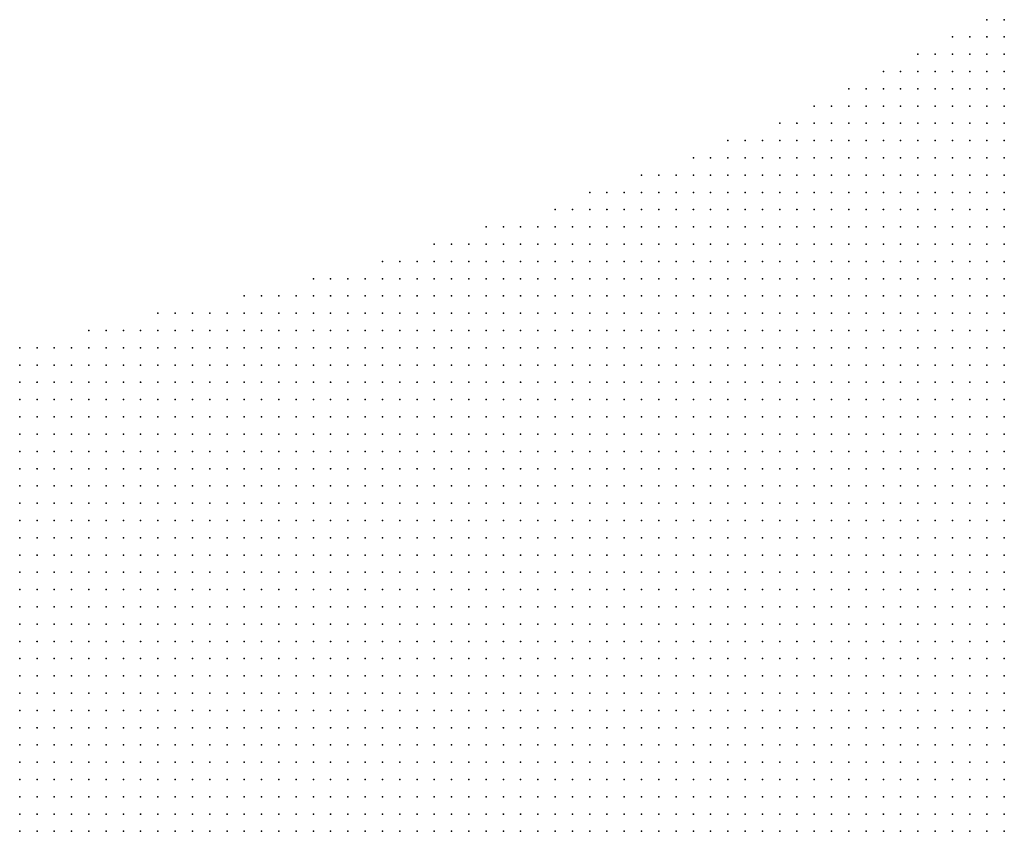
# Model space of a CAD drawing. Units: inches. Extents: x -1.39 to 1.39, y -1.01 to 1.01.
# Drawn here: x -0.46 to -0.35, y 0.34 to 0.43 of the extents above; entities that cross this region are included whole.
import ezdxf

# ---------------------------------------------------------------- set-up
doc = ezdxf.new("R2010")
doc.units = ezdxf.units.IN
doc.header["$MEASUREMENT"] = 0
doc.header["$PDMODE"] = 32
doc.header["$PDSIZE"] = 1e-05
doc.layers.add('layer5', color=5, linetype='Continuous')
doc.layers.add('layer6', color=6, linetype='Continuous')

msp = doc.modelspace()

# ---------------------------------------------------------------- linework, layer by layer
at = {"layer": 'layer5', "color": 5}
for p in [(-0.3481, 0.4321), (-0.3461, 0.4321), (-0.3521, 0.4301), (-0.3501, 0.4301), (-0.3481, 0.4301), (-0.3461, 0.4301), (-0.3561, 0.4281), (-0.3541, 0.4281), (-0.3521, 0.4281), (-0.3501, 0.4281), (-0.3481, 0.4281), (-0.3461, 0.4281), (-0.3601, 0.4261), (-0.3581, 0.4261), (-0.3561, 0.4261), (-0.3541, 0.4261), (-0.3521, 0.4261), (-0.3501, 0.4261), (-0.3481, 0.4261), (-0.3461, 0.4261), (-0.3641, 0.4241), (-0.3621, 0.4241), (-0.3601, 0.4241), (-0.3581, 0.4241), (-0.3561, 0.4241), (-0.3541, 0.4241), (-0.3521, 0.4241), (-0.3501, 0.4241), (-0.3481, 0.4241), (-0.3461, 0.4241), (-0.3681, 0.4221), (-0.3661, 0.4221), (-0.3641, 0.4221), (-0.3621, 0.4221), (-0.3601, 0.4221), (-0.3581, 0.4221), (-0.3561, 0.4221), (-0.3541, 0.4221), (-0.3521, 0.4221), (-0.3501, 0.4221), (-0.3481, 0.4221), (-0.3461, 0.4221), (-0.3721, 0.4201), (-0.3701, 0.4201), (-0.3681, 0.4201), (-0.3661, 0.4201), (-0.3641, 0.4201), (-0.3621, 0.4201), (-0.3601, 0.4201), (-0.3581, 0.4201), (-0.3561, 0.4201), (-0.3541, 0.4201), (-0.3521, 0.4201), (-0.3501, 0.4201), (-0.3481, 0.4201), (-0.3461, 0.4201), (-0.3781, 0.4181), (-0.3761, 0.4181), (-0.3741, 0.4181), (-0.3721, 0.4181), (-0.3701, 0.4181), (-0.3681, 0.4181), (-0.3661, 0.4181), (-0.3641, 0.4181), (-0.3621, 0.4181), (-0.3601, 0.4181), (-0.3581, 0.4181), (-0.3561, 0.4181), (-0.3541, 0.4181), (-0.3521, 0.4181), (-0.3501, 0.4181), (-0.3481, 0.4181), (-0.3461, 0.4181), (-0.3821, 0.4161), (-0.3801, 0.4161), (-0.3781, 0.4161), (-0.3761, 0.4161), (-0.3741, 0.4161), (-0.3721, 0.4161), (-0.3701, 0.4161), (-0.3681, 0.4161), (-0.3661, 0.4161), (-0.3641, 0.4161), (-0.3621, 0.4161), (-0.3601, 0.4161), (-0.3581, 0.4161), (-0.3561, 0.4161), (-0.3541, 0.4161), (-0.3521, 0.4161), (-0.3501, 0.4161), (-0.3481, 0.4161), (-0.3461, 0.4161), (-0.3881, 0.4141), (-0.3861, 0.4141), (-0.3841, 0.4141), (-0.3821, 0.4141), (-0.3801, 0.4141), (-0.3781, 0.4141), (-0.3761, 0.4141), (-0.3741, 0.4141), (-0.3721, 0.4141), (-0.3701, 0.4141), (-0.3681, 0.4141), (-0.3661, 0.4141), (-0.3641, 0.4141), (-0.3621, 0.4141), (-0.3601, 0.4141), (-0.3581, 0.4141), (-0.3561, 0.4141), (-0.3541, 0.4141), (-0.3521, 0.4141), (-0.3501, 0.4141), (-0.3481, 0.4141), (-0.3461, 0.4141), (-0.3941, 0.4121), (-0.3921, 0.4121), (-0.3901, 0.4121), (-0.3881, 0.4121), (-0.3861, 0.4121), (-0.3841, 0.4121), (-0.3821, 0.4121), (-0.3801, 0.4121), (-0.3781, 0.4121), (-0.3761, 0.4121), (-0.3741, 0.4121), (-0.3721, 0.4121), (-0.3701, 0.4121), (-0.3681, 0.4121), (-0.3661, 0.4121), (-0.3641, 0.4121), (-0.3621, 0.4121), (-0.3601, 0.4121), (-0.3581, 0.4121), (-0.3561, 0.4121), (-0.3541, 0.4121), (-0.3521, 0.4121), (-0.3501, 0.4121), (-0.3481, 0.4121), (-0.3461, 0.4121), (-0.3981, 0.4101), (-0.3961, 0.4101), (-0.3941, 0.4101), (-0.3921, 0.4101), (-0.3901, 0.4101), (-0.3881, 0.4101), (-0.3861, 0.4101), (-0.3841, 0.4101), (-0.3821, 0.4101), (-0.3801, 0.4101), (-0.3781, 0.4101), (-0.3761, 0.4101), (-0.3741, 0.4101), (-0.3721, 0.4101), (-0.3701, 0.4101), (-0.3681, 0.4101), (-0.3661, 0.4101), (-0.3641, 0.4101), (-0.3621, 0.4101), (-0.3601, 0.4101), (-0.3581, 0.4101), (-0.3561, 0.4101), (-0.3541, 0.4101), (-0.3521, 0.4101), (-0.3501, 0.4101), (-0.3481, 0.4101), (-0.3461, 0.4101), (-0.4061, 0.4081), (-0.4041, 0.4081), (-0.4021, 0.4081), (-0.4001, 0.4081), (-0.3981, 0.4081), (-0.3961, 0.4081), (-0.3941, 0.4081), (-0.3921, 0.4081), (-0.3901, 0.4081), (-0.3881, 0.4081), (-0.3861, 0.4081), (-0.3841, 0.4081), (-0.3821, 0.4081), (-0.3801, 0.4081), (-0.3781, 0.4081), (-0.3761, 0.4081), (-0.3741, 0.4081), (-0.3721, 0.4081), (-0.3701, 0.4081), (-0.3681, 0.4081), (-0.3661, 0.4081), (-0.3641, 0.4081), (-0.3621, 0.4081), (-0.3601, 0.4081), (-0.3581, 0.4081), (-0.3561, 0.4081), (-0.3541, 0.4081), (-0.3521, 0.4081), (-0.3501, 0.4081), (-0.3481, 0.4081), (-0.3461, 0.4081), (-0.4121, 0.4061), (-0.4101, 0.4061), (-0.4081, 0.4061), (-0.4061, 0.4061), (-0.4041, 0.4061), (-0.4021, 0.4061), (-0.4001, 0.4061), (-0.3981, 0.4061), (-0.3961, 0.4061), (-0.3941, 0.4061), (-0.3921, 0.4061), (-0.3901, 0.4061), (-0.3881, 0.4061), (-0.3861, 0.4061), (-0.3841, 0.4061), (-0.3821, 0.4061), (-0.3801, 0.4061), (-0.3781, 0.4061), (-0.3761, 0.4061), (-0.3741, 0.4061), (-0.3721, 0.4061), (-0.3701, 0.4061), (-0.3681, 0.4061), (-0.3661, 0.4061), (-0.3641, 0.4061), (-0.3621, 0.4061), (-0.3601, 0.4061), (-0.3581, 0.4061), (-0.3561, 0.4061), (-0.3541, 0.4061), (-0.3521, 0.4061), (-0.3501, 0.4061), (-0.3481, 0.4061), (-0.3461, 0.4061), (-0.4181, 0.4041), (-0.4161, 0.4041), (-0.4141, 0.4041), (-0.4121, 0.4041), (-0.4101, 0.4041), (-0.4081, 0.4041), (-0.4061, 0.4041), (-0.4041, 0.4041), (-0.4021, 0.4041), (-0.4001, 0.4041), (-0.3981, 0.4041), (-0.3961, 0.4041), (-0.3941, 0.4041), (-0.3921, 0.4041), (-0.3901, 0.4041), (-0.3881, 0.4041), (-0.3861, 0.4041), (-0.3841, 0.4041), (-0.3821, 0.4041), (-0.3801, 0.4041), (-0.3781, 0.4041), (-0.3761, 0.4041), (-0.3741, 0.4041), (-0.3721, 0.4041), (-0.3701, 0.4041), (-0.3681, 0.4041), (-0.3661, 0.4041), (-0.3641, 0.4041), (-0.3621, 0.4041), (-0.3601, 0.4041), (-0.3581, 0.4041), (-0.3561, 0.4041), (-0.3541, 0.4041), (-0.3521, 0.4041), (-0.3501, 0.4041), (-0.3481, 0.4041), (-0.3461, 0.4041), (-0.4261, 0.4021), (-0.4241, 0.4021), (-0.4221, 0.4021), (-0.4201, 0.4021), (-0.4181, 0.4021), (-0.4161, 0.4021), (-0.4141, 0.4021), (-0.4121, 0.4021), (-0.4101, 0.4021), (-0.4081, 0.4021), (-0.4061, 0.4021), (-0.4041, 0.4021), (-0.4021, 0.4021), (-0.4001, 0.4021), (-0.3981, 0.4021), (-0.3961, 0.4021), (-0.3941, 0.4021), (-0.3921, 0.4021), (-0.3901, 0.4021), (-0.3881, 0.4021), (-0.3861, 0.4021), (-0.3841, 0.4021), (-0.3821, 0.4021), (-0.3801, 0.4021), (-0.3781, 0.4021), (-0.3761, 0.4021), (-0.3741, 0.4021), (-0.3721, 0.4021), (-0.3701, 0.4021), (-0.3681, 0.4021), (-0.3661, 0.4021), (-0.3641, 0.4021), (-0.3621, 0.4021), (-0.3601, 0.4021), (-0.3581, 0.4021), (-0.3561, 0.4021), (-0.3541, 0.4021), (-0.3521, 0.4021), (-0.3501, 0.4021), (-0.3481, 0.4021), (-0.3461, 0.4021), (-0.4341, 0.4001), (-0.4321, 0.4001), (-0.4301, 0.4001), (-0.4281, 0.4001), (-0.4261, 0.4001), (-0.4241, 0.4001), (-0.4221, 0.4001), (-0.4201, 0.4001), (-0.4181, 0.4001), (-0.4161, 0.4001), (-0.4141, 0.4001), (-0.4121, 0.4001), (-0.4101, 0.4001), (-0.4081, 0.4001), (-0.4061, 0.4001), (-0.4041, 0.4001), (-0.4021, 0.4001), (-0.4001, 0.4001), (-0.3981, 0.4001), (-0.3961, 0.4001), (-0.3941, 0.4001), (-0.3921, 0.4001), (-0.3901, 0.4001), (-0.3881, 0.4001), (-0.3861, 0.4001), (-0.3841, 0.4001), (-0.3821, 0.4001), (-0.3801, 0.4001), (-0.3781, 0.4001), (-0.3761, 0.4001), (-0.3741, 0.4001), (-0.3721, 0.4001), (-0.3701, 0.4001), (-0.3681, 0.4001), (-0.3661, 0.4001), (-0.3641, 0.4001), (-0.3621, 0.4001), (-0.3601, 0.4001), (-0.3581, 0.4001), (-0.3561, 0.4001), (-0.3541, 0.4001), (-0.3521, 0.4001), (-0.3501, 0.4001), (-0.3481, 0.4001), (-0.3461, 0.4001), (-0.4441, 0.3981), (-0.4421, 0.3981), (-0.4401, 0.3981), (-0.4381, 0.3981), (-0.4361, 0.3981), (-0.4341, 0.3981), (-0.4321, 0.3981), (-0.4301, 0.3981), (-0.4281, 0.3981), (-0.4261, 0.3981), (-0.4241, 0.3981), (-0.4221, 0.3981), (-0.4201, 0.3981), (-0.4181, 0.3981), (-0.4161, 0.3981), (-0.4141, 0.3981), (-0.4121, 0.3981), (-0.4101, 0.3981), (-0.4081, 0.3981), (-0.4061, 0.3981), (-0.4041, 0.3981), (-0.4021, 0.3981), (-0.4001, 0.3981), (-0.3981, 0.3981), (-0.3961, 0.3981), (-0.3941, 0.3981), (-0.3921, 0.3981), (-0.3901, 0.3981), (-0.3881, 0.3981), (-0.3861, 0.3981), (-0.3841, 0.3981), (-0.3821, 0.3981), (-0.3801, 0.3981), (-0.3781, 0.3981), (-0.3761, 0.3981), (-0.3741, 0.3981), (-0.3721, 0.3981), (-0.3701, 0.3981), (-0.3681, 0.3981), (-0.3661, 0.3981), (-0.3641, 0.3981), (-0.3621, 0.3981), (-0.3601, 0.3981), (-0.3581, 0.3981), (-0.3561, 0.3981), (-0.3541, 0.3981), (-0.3521, 0.3981), (-0.3501, 0.3981), (-0.3481, 0.3981), (-0.3461, 0.3981), (-0.4521, 0.3961), (-0.4501, 0.3961), (-0.4481, 0.3961), (-0.4461, 0.3961), (-0.4441, 0.3961), (-0.4421, 0.3961), (-0.4401, 0.3961), (-0.4381, 0.3961), (-0.4361, 0.3961), (-0.4341, 0.3961), (-0.4321, 0.3961), (-0.4301, 0.3961), (-0.4281, 0.3961), (-0.4261, 0.3961), (-0.4241, 0.3961), (-0.4221, 0.3961), (-0.4201, 0.3961), (-0.4181, 0.3961), (-0.4161, 0.3961), (-0.4141, 0.3961), (-0.4121, 0.3961), (-0.4101, 0.3961), (-0.4081, 0.3961), (-0.4061, 0.3961), (-0.4041, 0.3961), (-0.4021, 0.3961), (-0.4001, 0.3961), (-0.3981, 0.3961), (-0.3961, 0.3961), (-0.3941, 0.3961), (-0.3921, 0.3961), (-0.3901, 0.3961), (-0.3881, 0.3961), (-0.3861, 0.3961), (-0.3841, 0.3961), (-0.3821, 0.3961), (-0.3801, 0.3961), (-0.3781, 0.3961), (-0.3761, 0.3961), (-0.3741, 0.3961), (-0.3721, 0.3961), (-0.3701, 0.3961), (-0.3681, 0.3961), (-0.3661, 0.3961), (-0.3641, 0.3961), (-0.3621, 0.3961), (-0.3601, 0.3961), (-0.3581, 0.3961), (-0.3561, 0.3961), (-0.3541, 0.3961), (-0.3521, 0.3961), (-0.3501, 0.3961), (-0.3481, 0.3961), (-0.3461, 0.3961), (-0.4601, 0.3941), (-0.4581, 0.3941), (-0.4561, 0.3941), (-0.4541, 0.3941), (-0.4521, 0.3941), (-0.4501, 0.3941), (-0.4481, 0.3941), (-0.4461, 0.3941), (-0.4441, 0.3941), (-0.4421, 0.3941), (-0.4401, 0.3941), (-0.4381, 0.3941), (-0.4361, 0.3941), (-0.4341, 0.3941), (-0.4321, 0.3941), (-0.4301, 0.3941), (-0.4281, 0.3941), (-0.4261, 0.3941), (-0.4241, 0.3941), (-0.4221, 0.3941), (-0.4201, 0.3941), (-0.4181, 0.3941), (-0.4161, 0.3941), (-0.4141, 0.3941), (-0.4121, 0.3941), (-0.4101, 0.3941), (-0.4081, 0.3941), (-0.4061, 0.3941), (-0.4041, 0.3941), (-0.4021, 0.3941), (-0.4001, 0.3941), (-0.3981, 0.3941), (-0.3961, 0.3941), (-0.3941, 0.3941), (-0.3921, 0.3941), (-0.3901, 0.3941), (-0.3881, 0.3941), (-0.3861, 0.3941), (-0.3841, 0.3941), (-0.3821, 0.3941), (-0.3801, 0.3941), (-0.3781, 0.3941), (-0.3761, 0.3941), (-0.3741, 0.3941), (-0.3721, 0.3941), (-0.3701, 0.3941), (-0.3681, 0.3941), (-0.3661, 0.3941), (-0.3641, 0.3941), (-0.3621, 0.3941), (-0.3601, 0.3941), (-0.3581, 0.3941), (-0.3561, 0.3941), (-0.3541, 0.3941), (-0.3521, 0.3941), (-0.3501, 0.3941), (-0.3481, 0.3941), (-0.3461, 0.3941), (-0.4601, 0.3921), (-0.4581, 0.3921), (-0.4561, 0.3921), (-0.4541, 0.3921), (-0.4521, 0.3921), (-0.4501, 0.3921), (-0.4481, 0.3921), (-0.4461, 0.3921), (-0.4441, 0.3921), (-0.4421, 0.3921), (-0.4401, 0.3921), (-0.4381, 0.3921), (-0.4361, 0.3921), (-0.4341, 0.3921), (-0.4321, 0.3921), (-0.4301, 0.3921), (-0.4281, 0.3921), (-0.4261, 0.3921), (-0.4241, 0.3921), (-0.4221, 0.3921), (-0.4201, 0.3921), (-0.4181, 0.3921), (-0.4161, 0.3921), (-0.4141, 0.3921), (-0.4121, 0.3921), (-0.4101, 0.3921), (-0.4081, 0.3921), (-0.4061, 0.3921), (-0.4041, 0.3921), (-0.4021, 0.3921), (-0.4001, 0.3921), (-0.3981, 0.3921), (-0.3961, 0.3921), (-0.3941, 0.3921), (-0.3921, 0.3921), (-0.3901, 0.3921), (-0.3881, 0.3921), (-0.3861, 0.3921), (-0.3841, 0.3921), (-0.3821, 0.3921), (-0.3801, 0.3921), (-0.3781, 0.3921), (-0.3761, 0.3921), (-0.3741, 0.3921), (-0.3721, 0.3921), (-0.3701, 0.3921), (-0.3681, 0.3921), (-0.3661, 0.3921), (-0.3641, 0.3921), (-0.3621, 0.3921), (-0.3601, 0.3921), (-0.3581, 0.3921), (-0.3561, 0.3921), (-0.3541, 0.3921), (-0.3521, 0.3921), (-0.3501, 0.3921), (-0.3481, 0.3921), (-0.3461, 0.3921), (-0.4601, 0.3901), (-0.4581, 0.3901), (-0.4561, 0.3901), (-0.4541, 0.3901), (-0.4521, 0.3901), (-0.4501, 0.3901), (-0.4481, 0.3901), (-0.4461, 0.3901), (-0.4441, 0.3901), (-0.4421, 0.3901), (-0.4401, 0.3901), (-0.4381, 0.3901), (-0.4361, 0.3901), (-0.4341, 0.3901), (-0.4321, 0.3901), (-0.4301, 0.3901), (-0.4281, 0.3901), (-0.4261, 0.3901), (-0.4241, 0.3901), (-0.4221, 0.3901), (-0.4201, 0.3901), (-0.4181, 0.3901), (-0.4161, 0.3901), (-0.4141, 0.3901), (-0.4121, 0.3901), (-0.4101, 0.3901), (-0.4081, 0.3901), (-0.4061, 0.3901), (-0.4041, 0.3901), (-0.4021, 0.3901), (-0.4001, 0.3901), (-0.3981, 0.3901), (-0.3961, 0.3901), (-0.3941, 0.3901), (-0.3921, 0.3901), (-0.3901, 0.3901), (-0.3881, 0.3901), (-0.3861, 0.3901), (-0.3841, 0.3901), (-0.3821, 0.3901), (-0.3801, 0.3901), (-0.3781, 0.3901), (-0.3761, 0.3901), (-0.3741, 0.3901), (-0.3721, 0.3901), (-0.3701, 0.3901), (-0.3681, 0.3901), (-0.3661, 0.3901), (-0.3641, 0.3901), (-0.3621, 0.3901), (-0.3601, 0.3901), (-0.3581, 0.3901), (-0.3561, 0.3901), (-0.3541, 0.3901), (-0.3521, 0.3901), (-0.3501, 0.3901), (-0.3481, 0.3901), (-0.3461, 0.3901), (-0.4601, 0.3881), (-0.4581, 0.3881), (-0.4561, 0.3881), (-0.4541, 0.3881), (-0.4521, 0.3881), (-0.4501, 0.3881), (-0.4481, 0.3881), (-0.4461, 0.3881), (-0.4441, 0.3881), (-0.4421, 0.3881), (-0.4401, 0.3881), (-0.4381, 0.3881), (-0.4361, 0.3881), (-0.4341, 0.3881), (-0.4321, 0.3881), (-0.4301, 0.3881), (-0.4281, 0.3881), (-0.4261, 0.3881), (-0.4241, 0.3881), (-0.4221, 0.3881), (-0.4201, 0.3881), (-0.4181, 0.3881), (-0.4161, 0.3881), (-0.4141, 0.3881), (-0.4121, 0.3881), (-0.4101, 0.3881), (-0.4081, 0.3881), (-0.4061, 0.3881), (-0.4041, 0.3881), (-0.4021, 0.3881), (-0.4001, 0.3881), (-0.3981, 0.3881), (-0.3961, 0.3881), (-0.3941, 0.3881), (-0.3921, 0.3881), (-0.3901, 0.3881), (-0.3881, 0.3881), (-0.3861, 0.3881), (-0.3841, 0.3881), (-0.3821, 0.3881), (-0.3801, 0.3881), (-0.3781, 0.3881), (-0.3761, 0.3881), (-0.3741, 0.3881), (-0.3721, 0.3881), (-0.3701, 0.3881), (-0.3681, 0.3881), (-0.3661, 0.3881), (-0.3641, 0.3881), (-0.3621, 0.3881), (-0.3601, 0.3881), (-0.3581, 0.3881), (-0.3561, 0.3881), (-0.3541, 0.3881), (-0.3521, 0.3881), (-0.3501, 0.3881), (-0.3481, 0.3881), (-0.3461, 0.3881), (-0.4601, 0.3861), (-0.4581, 0.3861), (-0.4561, 0.3861), (-0.4541, 0.3861), (-0.4521, 0.3861), (-0.4501, 0.3861), (-0.4481, 0.3861), (-0.4461, 0.3861), (-0.4441, 0.3861), (-0.4421, 0.3861), (-0.4401, 0.3861), (-0.4381, 0.3861), (-0.4361, 0.3861), (-0.4341, 0.3861), (-0.4321, 0.3861), (-0.4301, 0.3861), (-0.4281, 0.3861), (-0.4261, 0.3861), (-0.4241, 0.3861), (-0.4221, 0.3861), (-0.4201, 0.3861), (-0.4181, 0.3861), (-0.4161, 0.3861), (-0.4141, 0.3861), (-0.4121, 0.3861), (-0.4101, 0.3861), (-0.4081, 0.3861), (-0.4061, 0.3861), (-0.4041, 0.3861), (-0.4021, 0.3861), (-0.4001, 0.3861), (-0.3981, 0.3861), (-0.3961, 0.3861), (-0.3941, 0.3861), (-0.3921, 0.3861), (-0.3901, 0.3861), (-0.3881, 0.3861), (-0.3861, 0.3861), (-0.3841, 0.3861), (-0.3821, 0.3861), (-0.3801, 0.3861), (-0.3781, 0.3861), (-0.3761, 0.3861), (-0.3741, 0.3861), (-0.3721, 0.3861), (-0.3701, 0.3861), (-0.3681, 0.3861), (-0.3661, 0.3861), (-0.3641, 0.3861), (-0.3621, 0.3861), (-0.3601, 0.3861), (-0.3581, 0.3861), (-0.3561, 0.3861), (-0.3541, 0.3861), (-0.3521, 0.3861), (-0.3501, 0.3861), (-0.3481, 0.3861), (-0.3461, 0.3861), (-0.4601, 0.3841), (-0.4581, 0.3841), (-0.4561, 0.3841), (-0.4541, 0.3841), (-0.4521, 0.3841), (-0.4501, 0.3841), (-0.4481, 0.3841), (-0.4461, 0.3841), (-0.4441, 0.3841), (-0.4421, 0.3841), (-0.4401, 0.3841), (-0.4381, 0.3841), (-0.4361, 0.3841), (-0.4341, 0.3841), (-0.4321, 0.3841), (-0.4301, 0.3841), (-0.4281, 0.3841), (-0.4261, 0.3841), (-0.4241, 0.3841), (-0.4221, 0.3841), (-0.4201, 0.3841), (-0.4181, 0.3841), (-0.4161, 0.3841), (-0.4141, 0.3841), (-0.4121, 0.3841), (-0.4101, 0.3841), (-0.4081, 0.3841), (-0.4061, 0.3841), (-0.4041, 0.3841), (-0.4021, 0.3841), (-0.4001, 0.3841), (-0.3981, 0.3841), (-0.3961, 0.3841), (-0.3941, 0.3841), (-0.3921, 0.3841), (-0.3901, 0.3841), (-0.3881, 0.3841), (-0.3861, 0.3841), (-0.3841, 0.3841), (-0.3821, 0.3841), (-0.3801, 0.3841), (-0.3781, 0.3841), (-0.3761, 0.3841), (-0.3741, 0.3841), (-0.3721, 0.3841), (-0.3701, 0.3841), (-0.3681, 0.3841), (-0.3661, 0.3841), (-0.3641, 0.3841), (-0.3621, 0.3841), (-0.3601, 0.3841), (-0.3581, 0.3841), (-0.3561, 0.3841), (-0.3541, 0.3841), (-0.3521, 0.3841), (-0.3501, 0.3841), (-0.3481, 0.3841), (-0.3461, 0.3841), (-0.4601, 0.3821), (-0.4581, 0.3821), (-0.4561, 0.3821), (-0.4541, 0.3821), (-0.4521, 0.3821), (-0.4501, 0.3821), (-0.4481, 0.3821), (-0.4461, 0.3821), (-0.4441, 0.3821), (-0.4421, 0.3821), (-0.4401, 0.3821), (-0.4381, 0.3821), (-0.4361, 0.3821), (-0.4341, 0.3821), (-0.4321, 0.3821), (-0.4301, 0.3821), (-0.4281, 0.3821), (-0.4261, 0.3821), (-0.4241, 0.3821), (-0.4221, 0.3821), (-0.4201, 0.3821), (-0.4181, 0.3821), (-0.4161, 0.3821), (-0.4141, 0.3821), (-0.4121, 0.3821), (-0.4101, 0.3821), (-0.4081, 0.3821), (-0.4061, 0.3821), (-0.4041, 0.3821), (-0.4021, 0.3821), (-0.4001, 0.3821), (-0.3981, 0.3821), (-0.3961, 0.3821), (-0.3941, 0.3821), (-0.3921, 0.3821), (-0.3901, 0.3821), (-0.3881, 0.3821), (-0.3861, 0.3821), (-0.3841, 0.3821), (-0.3821, 0.3821), (-0.3801, 0.3821), (-0.3781, 0.3821), (-0.3761, 0.3821), (-0.3741, 0.3821), (-0.3721, 0.3821), (-0.3701, 0.3821), (-0.3681, 0.3821), (-0.3661, 0.3821), (-0.3641, 0.3821), (-0.3621, 0.3821), (-0.3601, 0.3821), (-0.3581, 0.3821), (-0.3561, 0.3821), (-0.3541, 0.3821), (-0.3521, 0.3821), (-0.3501, 0.3821), (-0.3481, 0.3821), (-0.3461, 0.3821), (-0.4601, 0.3801), (-0.4581, 0.3801), (-0.4561, 0.3801), (-0.4541, 0.3801), (-0.4521, 0.3801), (-0.4501, 0.3801), (-0.4481, 0.3801), (-0.4461, 0.3801), (-0.4441, 0.3801), (-0.4421, 0.3801), (-0.4401, 0.3801), (-0.4381, 0.3801), (-0.4361, 0.3801), (-0.4341, 0.3801), (-0.4321, 0.3801), (-0.4301, 0.3801), (-0.4281, 0.3801), (-0.4261, 0.3801), (-0.4241, 0.3801), (-0.4221, 0.3801), (-0.4201, 0.3801), (-0.4181, 0.3801), (-0.4161, 0.3801), (-0.4141, 0.3801), (-0.4121, 0.3801), (-0.4101, 0.3801), (-0.4081, 0.3801), (-0.4061, 0.3801), (-0.4041, 0.3801), (-0.4021, 0.3801), (-0.4001, 0.3801), (-0.3981, 0.3801), (-0.3961, 0.3801), (-0.3941, 0.3801), (-0.3921, 0.3801), (-0.3901, 0.3801), (-0.3881, 0.3801), (-0.3861, 0.3801), (-0.3841, 0.3801), (-0.3821, 0.3801), (-0.3801, 0.3801), (-0.3781, 0.3801), (-0.3761, 0.3801), (-0.3741, 0.3801), (-0.3721, 0.3801), (-0.3701, 0.3801), (-0.3681, 0.3801), (-0.3661, 0.3801), (-0.3641, 0.3801), (-0.3621, 0.3801), (-0.3601, 0.3801), (-0.3581, 0.3801), (-0.3561, 0.3801), (-0.3541, 0.3801), (-0.3521, 0.3801), (-0.3501, 0.3801), (-0.3481, 0.3801), (-0.3461, 0.3801), (-0.4601, 0.3781), (-0.4581, 0.3781), (-0.4561, 0.3781), (-0.4541, 0.3781), (-0.4521, 0.3781), (-0.4501, 0.3781), (-0.4481, 0.3781), (-0.4461, 0.3781), (-0.4441, 0.3781), (-0.4421, 0.3781), (-0.4401, 0.3781), (-0.4381, 0.3781), (-0.4361, 0.3781), (-0.4341, 0.3781), (-0.4321, 0.3781), (-0.4301, 0.3781), (-0.4281, 0.3781), (-0.4261, 0.3781), (-0.4241, 0.3781), (-0.4221, 0.3781), (-0.4201, 0.3781), (-0.4181, 0.3781), (-0.4161, 0.3781), (-0.4141, 0.3781), (-0.4121, 0.3781), (-0.4101, 0.3781), (-0.4081, 0.3781), (-0.4061, 0.3781), (-0.4041, 0.3781), (-0.4021, 0.3781), (-0.4001, 0.3781), (-0.3981, 0.3781), (-0.3961, 0.3781), (-0.3941, 0.3781), (-0.3921, 0.3781), (-0.3901, 0.3781), (-0.3881, 0.3781), (-0.3861, 0.3781), (-0.3841, 0.3781), (-0.3821, 0.3781), (-0.3801, 0.3781), (-0.3781, 0.3781), (-0.3761, 0.3781), (-0.3741, 0.3781), (-0.3721, 0.3781), (-0.3701, 0.3781), (-0.3681, 0.3781), (-0.3661, 0.3781), (-0.3641, 0.3781), (-0.3621, 0.3781), (-0.3601, 0.3781), (-0.3581, 0.3781), (-0.3561, 0.3781), (-0.3541, 0.3781), (-0.3521, 0.3781), (-0.3501, 0.3781), (-0.3481, 0.3781), (-0.3461, 0.3781), (-0.4601, 0.3761), (-0.4581, 0.3761), (-0.4561, 0.3761), (-0.4541, 0.3761), (-0.4521, 0.3761), (-0.4501, 0.3761), (-0.4481, 0.3761), (-0.4461, 0.3761), (-0.4441, 0.3761), (-0.4421, 0.3761), (-0.4401, 0.3761), (-0.4381, 0.3761), (-0.4361, 0.3761), (-0.4341, 0.3761), (-0.4321, 0.3761), (-0.4301, 0.3761), (-0.4281, 0.3761), (-0.4261, 0.3761), (-0.4241, 0.3761), (-0.4221, 0.3761), (-0.4201, 0.3761), (-0.4181, 0.3761), (-0.4161, 0.3761), (-0.4141, 0.3761), (-0.4121, 0.3761), (-0.4101, 0.3761), (-0.4081, 0.3761), (-0.4061, 0.3761), (-0.4041, 0.3761), (-0.4021, 0.3761), (-0.4001, 0.3761), (-0.3981, 0.3761), (-0.3961, 0.3761), (-0.3941, 0.3761), (-0.3921, 0.3761), (-0.3901, 0.3761), (-0.3881, 0.3761), (-0.3861, 0.3761), (-0.3841, 0.3761), (-0.3821, 0.3761), (-0.3801, 0.3761), (-0.3781, 0.3761), (-0.3761, 0.3761), (-0.3741, 0.3761), (-0.3721, 0.3761), (-0.3701, 0.3761), (-0.3681, 0.3761), (-0.3661, 0.3761), (-0.3641, 0.3761), (-0.3621, 0.3761), (-0.3601, 0.3761), (-0.3581, 0.3761), (-0.3561, 0.3761), (-0.3541, 0.3761), (-0.3521, 0.3761), (-0.3501, 0.3761), (-0.3481, 0.3761), (-0.3461, 0.3761), (-0.4601, 0.3741), (-0.4581, 0.3741), (-0.4561, 0.3741), (-0.4541, 0.3741), (-0.4521, 0.3741), (-0.4501, 0.3741), (-0.4481, 0.3741), (-0.4461, 0.3741), (-0.4441, 0.3741), (-0.4421, 0.3741), (-0.4401, 0.3741), (-0.4381, 0.3741), (-0.4361, 0.3741), (-0.4341, 0.3741), (-0.4321, 0.3741), (-0.4301, 0.3741), (-0.4281, 0.3741), (-0.4261, 0.3741), (-0.4241, 0.3741), (-0.4221, 0.3741), (-0.4201, 0.3741), (-0.4181, 0.3741), (-0.4161, 0.3741), (-0.4141, 0.3741), (-0.4121, 0.3741), (-0.4101, 0.3741), (-0.4081, 0.3741), (-0.4061, 0.3741), (-0.4041, 0.3741), (-0.4021, 0.3741), (-0.4001, 0.3741), (-0.3981, 0.3741), (-0.3961, 0.3741), (-0.3941, 0.3741), (-0.3921, 0.3741), (-0.3901, 0.3741), (-0.3881, 0.3741), (-0.3861, 0.3741), (-0.3841, 0.3741), (-0.3821, 0.3741), (-0.3801, 0.3741), (-0.3781, 0.3741), (-0.3761, 0.3741), (-0.3741, 0.3741), (-0.3721, 0.3741), (-0.3701, 0.3741), (-0.3681, 0.3741), (-0.3661, 0.3741), (-0.3641, 0.3741), (-0.3621, 0.3741), (-0.3601, 0.3741), (-0.3581, 0.3741), (-0.3561, 0.3741), (-0.3541, 0.3741), (-0.3521, 0.3741), (-0.3501, 0.3741), (-0.3481, 0.3741), (-0.3461, 0.3741), (-0.4601, 0.3721), (-0.4581, 0.3721), (-0.4561, 0.3721), (-0.4541, 0.3721), (-0.4521, 0.3721), (-0.4501, 0.3721), (-0.4481, 0.3721), (-0.4461, 0.3721), (-0.4441, 0.3721), (-0.4421, 0.3721), (-0.4401, 0.3721), (-0.4381, 0.3721), (-0.4361, 0.3721), (-0.4341, 0.3721), (-0.4321, 0.3721), (-0.4301, 0.3721), (-0.4281, 0.3721), (-0.4261, 0.3721), (-0.4241, 0.3721), (-0.4221, 0.3721), (-0.4201, 0.3721), (-0.4181, 0.3721), (-0.4161, 0.3721), (-0.4141, 0.3721), (-0.4121, 0.3721), (-0.4101, 0.3721), (-0.4081, 0.3721), (-0.4061, 0.3721), (-0.4041, 0.3721), (-0.4021, 0.3721), (-0.4001, 0.3721), (-0.3981, 0.3721), (-0.3961, 0.3721), (-0.3941, 0.3721), (-0.3921, 0.3721), (-0.3901, 0.3721), (-0.3881, 0.3721), (-0.3861, 0.3721), (-0.3841, 0.3721), (-0.3821, 0.3721), (-0.3801, 0.3721), (-0.3781, 0.3721), (-0.3761, 0.3721), (-0.3741, 0.3721), (-0.3721, 0.3721), (-0.3701, 0.3721), (-0.3681, 0.3721), (-0.3661, 0.3721), (-0.3641, 0.3721), (-0.3621, 0.3721), (-0.3601, 0.3721), (-0.3581, 0.3721), (-0.3561, 0.3721), (-0.3541, 0.3721), (-0.3521, 0.3721), (-0.3501, 0.3721), (-0.3481, 0.3721), (-0.3461, 0.3721), (-0.4601, 0.3701), (-0.4581, 0.3701), (-0.4561, 0.3701), (-0.4541, 0.3701), (-0.4521, 0.3701), (-0.4501, 0.3701), (-0.4481, 0.3701), (-0.4461, 0.3701), (-0.4441, 0.3701), (-0.4421, 0.3701), (-0.4401, 0.3701), (-0.4381, 0.3701), (-0.4361, 0.3701), (-0.4341, 0.3701), (-0.4321, 0.3701), (-0.4301, 0.3701), (-0.4281, 0.3701), (-0.4261, 0.3701), (-0.4241, 0.3701), (-0.4221, 0.3701), (-0.4201, 0.3701), (-0.4181, 0.3701), (-0.4161, 0.3701), (-0.4141, 0.3701), (-0.4121, 0.3701), (-0.4101, 0.3701), (-0.4081, 0.3701), (-0.4061, 0.3701), (-0.4041, 0.3701), (-0.4021, 0.3701), (-0.4001, 0.3701), (-0.3981, 0.3701), (-0.3961, 0.3701), (-0.3941, 0.3701), (-0.3921, 0.3701), (-0.3901, 0.3701), (-0.3881, 0.3701), (-0.3861, 0.3701), (-0.3841, 0.3701), (-0.3821, 0.3701), (-0.3801, 0.3701), (-0.3781, 0.3701), (-0.3761, 0.3701), (-0.3741, 0.3701), (-0.3721, 0.3701), (-0.3701, 0.3701), (-0.3681, 0.3701), (-0.3661, 0.3701), (-0.3641, 0.3701), (-0.3621, 0.3701), (-0.3601, 0.3701), (-0.3581, 0.3701), (-0.3561, 0.3701), (-0.3541, 0.3701), (-0.3521, 0.3701), (-0.3501, 0.3701), (-0.3481, 0.3701), (-0.3461, 0.3701), (-0.4601, 0.3681), (-0.4581, 0.3681), (-0.4561, 0.3681), (-0.4541, 0.3681), (-0.4521, 0.3681), (-0.4501, 0.3681), (-0.4481, 0.3681), (-0.4461, 0.3681), (-0.4441, 0.3681), (-0.4421, 0.3681), (-0.4401, 0.3681), (-0.4381, 0.3681), (-0.4361, 0.3681), (-0.4341, 0.3681), (-0.4321, 0.3681), (-0.4301, 0.3681), (-0.4281, 0.3681), (-0.4261, 0.3681), (-0.4241, 0.3681), (-0.4221, 0.3681), (-0.4201, 0.3681), (-0.4181, 0.3681), (-0.4161, 0.3681), (-0.4141, 0.3681), (-0.4121, 0.3681), (-0.4101, 0.3681), (-0.4081, 0.3681), (-0.4061, 0.3681), (-0.4041, 0.3681), (-0.4021, 0.3681), (-0.4001, 0.3681), (-0.3981, 0.3681), (-0.3961, 0.3681), (-0.3941, 0.3681), (-0.3921, 0.3681), (-0.3901, 0.3681), (-0.3881, 0.3681), (-0.3861, 0.3681), (-0.3841, 0.3681), (-0.3821, 0.3681), (-0.3801, 0.3681), (-0.3781, 0.3681), (-0.3761, 0.3681), (-0.3741, 0.3681), (-0.3721, 0.3681), (-0.3701, 0.3681), (-0.3681, 0.3681), (-0.3661, 0.3681), (-0.3641, 0.3681), (-0.3621, 0.3681), (-0.3601, 0.3681), (-0.3581, 0.3681), (-0.3561, 0.3681), (-0.3541, 0.3681), (-0.3521, 0.3681), (-0.3501, 0.3681), (-0.3481, 0.3681), (-0.3461, 0.3681), (-0.4601, 0.3661), (-0.4581, 0.3661), (-0.4561, 0.3661), (-0.4541, 0.3661), (-0.4521, 0.3661), (-0.4501, 0.3661), (-0.4481, 0.3661), (-0.4461, 0.3661), (-0.4441, 0.3661), (-0.4421, 0.3661), (-0.4401, 0.3661), (-0.4381, 0.3661), (-0.4361, 0.3661), (-0.4341, 0.3661), (-0.4321, 0.3661), (-0.4301, 0.3661), (-0.4281, 0.3661), (-0.4261, 0.3661), (-0.4241, 0.3661), (-0.4221, 0.3661), (-0.4201, 0.3661), (-0.4181, 0.3661), (-0.4161, 0.3661), (-0.4141, 0.3661), (-0.4121, 0.3661), (-0.4101, 0.3661), (-0.4081, 0.3661), (-0.4061, 0.3661), (-0.4041, 0.3661), (-0.4021, 0.3661), (-0.4001, 0.3661), (-0.3981, 0.3661), (-0.3961, 0.3661), (-0.3941, 0.3661), (-0.3921, 0.3661), (-0.3901, 0.3661), (-0.3881, 0.3661), (-0.3861, 0.3661), (-0.3841, 0.3661), (-0.3821, 0.3661), (-0.3801, 0.3661), (-0.3781, 0.3661), (-0.3761, 0.3661), (-0.3741, 0.3661), (-0.3721, 0.3661), (-0.3701, 0.3661), (-0.3681, 0.3661), (-0.3661, 0.3661), (-0.3641, 0.3661), (-0.3621, 0.3661), (-0.3601, 0.3661), (-0.3581, 0.3661), (-0.3561, 0.3661), (-0.3541, 0.3661), (-0.3521, 0.3661), (-0.3501, 0.3661), (-0.3481, 0.3661), (-0.3461, 0.3661), (-0.4601, 0.3641), (-0.4581, 0.3641), (-0.4561, 0.3641), (-0.4541, 0.3641), (-0.4521, 0.3641), (-0.4501, 0.3641), (-0.4481, 0.3641), (-0.4461, 0.3641), (-0.4441, 0.3641), (-0.4421, 0.3641), (-0.4401, 0.3641), (-0.4381, 0.3641), (-0.4361, 0.3641), (-0.4341, 0.3641), (-0.4321, 0.3641), (-0.4301, 0.3641), (-0.4281, 0.3641), (-0.4261, 0.3641), (-0.4241, 0.3641), (-0.4221, 0.3641), (-0.4201, 0.3641), (-0.4181, 0.3641), (-0.4161, 0.3641), (-0.4141, 0.3641), (-0.4121, 0.3641), (-0.4101, 0.3641), (-0.4081, 0.3641), (-0.4061, 0.3641), (-0.4041, 0.3641), (-0.4021, 0.3641), (-0.4001, 0.3641), (-0.3981, 0.3641), (-0.3961, 0.3641), (-0.3941, 0.3641), (-0.3921, 0.3641), (-0.3901, 0.3641), (-0.3881, 0.3641), (-0.3861, 0.3641), (-0.3841, 0.3641), (-0.3821, 0.3641), (-0.3801, 0.3641), (-0.3781, 0.3641), (-0.3761, 0.3641), (-0.3741, 0.3641), (-0.3721, 0.3641), (-0.3701, 0.3641), (-0.3681, 0.3641), (-0.3661, 0.3641), (-0.3641, 0.3641), (-0.3621, 0.3641), (-0.3601, 0.3641), (-0.3581, 0.3641), (-0.3561, 0.3641), (-0.3541, 0.3641), (-0.3521, 0.3641), (-0.3501, 0.3641), (-0.3481, 0.3641), (-0.3461, 0.3641), (-0.4601, 0.3621), (-0.4581, 0.3621), (-0.4561, 0.3621), (-0.4541, 0.3621), (-0.4521, 0.3621), (-0.4501, 0.3621), (-0.4481, 0.3621), (-0.4461, 0.3621), (-0.4441, 0.3621), (-0.4421, 0.3621), (-0.4401, 0.3621), (-0.4381, 0.3621), (-0.4361, 0.3621), (-0.4341, 0.3621), (-0.4321, 0.3621), (-0.4301, 0.3621), (-0.4281, 0.3621), (-0.4261, 0.3621), (-0.4241, 0.3621), (-0.4221, 0.3621), (-0.4201, 0.3621), (-0.4181, 0.3621), (-0.4161, 0.3621), (-0.4141, 0.3621), (-0.4121, 0.3621), (-0.4101, 0.3621), (-0.4081, 0.3621), (-0.4061, 0.3621), (-0.4041, 0.3621), (-0.4021, 0.3621), (-0.4001, 0.3621), (-0.3981, 0.3621), (-0.3961, 0.3621), (-0.3941, 0.3621), (-0.3921, 0.3621), (-0.3901, 0.3621), (-0.3881, 0.3621), (-0.3861, 0.3621), (-0.3841, 0.3621), (-0.3821, 0.3621), (-0.3801, 0.3621), (-0.3781, 0.3621), (-0.3761, 0.3621), (-0.3741, 0.3621), (-0.3721, 0.3621), (-0.3701, 0.3621), (-0.3681, 0.3621), (-0.3661, 0.3621), (-0.3641, 0.3621), (-0.3621, 0.3621), (-0.3601, 0.3621), (-0.3581, 0.3621), (-0.3561, 0.3621), (-0.3541, 0.3621), (-0.3521, 0.3621), (-0.3501, 0.3621), (-0.3481, 0.3621), (-0.4601, 0.3601), (-0.4581, 0.3601), (-0.4561, 0.3601), (-0.4541, 0.3601), (-0.4521, 0.3601), (-0.4501, 0.3601), (-0.4481, 0.3601), (-0.4461, 0.3601), (-0.4441, 0.3601), (-0.4421, 0.3601), (-0.4401, 0.3601), (-0.4381, 0.3601), (-0.4361, 0.3601), (-0.4341, 0.3601), (-0.4321, 0.3601), (-0.4301, 0.3601), (-0.4281, 0.3601), (-0.4261, 0.3601), (-0.4241, 0.3601), (-0.4221, 0.3601), (-0.4201, 0.3601), (-0.4181, 0.3601), (-0.4161, 0.3601), (-0.4141, 0.3601), (-0.4121, 0.3601), (-0.4101, 0.3601), (-0.4081, 0.3601), (-0.4061, 0.3601), (-0.4041, 0.3601), (-0.4021, 0.3601), (-0.4001, 0.3601), (-0.3981, 0.3601), (-0.3961, 0.3601), (-0.3941, 0.3601), (-0.3921, 0.3601), (-0.3901, 0.3601), (-0.3881, 0.3601), (-0.3861, 0.3601), (-0.3841, 0.3601), (-0.3821, 0.3601), (-0.3801, 0.3601), (-0.3781, 0.3601), (-0.3761, 0.3601), (-0.3741, 0.3601), (-0.3721, 0.3601), (-0.3701, 0.3601), (-0.3681, 0.3601), (-0.3661, 0.3601), (-0.3641, 0.3601), (-0.3621, 0.3601), (-0.3601, 0.3601), (-0.3581, 0.3601), (-0.3561, 0.3601), (-0.3541, 0.3601), (-0.3521, 0.3601), (-0.4601, 0.3581), (-0.4581, 0.3581), (-0.4561, 0.3581), (-0.4541, 0.3581), (-0.4521, 0.3581), (-0.4501, 0.3581), (-0.4481, 0.3581), (-0.4461, 0.3581), (-0.4441, 0.3581), (-0.4421, 0.3581), (-0.4401, 0.3581), (-0.4381, 0.3581), (-0.4361, 0.3581), (-0.4341, 0.3581), (-0.4321, 0.3581), (-0.4301, 0.3581), (-0.4281, 0.3581), (-0.4261, 0.3581), (-0.4241, 0.3581), (-0.4221, 0.3581), (-0.4201, 0.3581), (-0.4181, 0.3581), (-0.4161, 0.3581), (-0.4141, 0.3581), (-0.4121, 0.3581), (-0.4101, 0.3581), (-0.4081, 0.3581), (-0.4061, 0.3581), (-0.4041, 0.3581), (-0.4021, 0.3581), (-0.4001, 0.3581), (-0.3981, 0.3581), (-0.3961, 0.3581), (-0.3941, 0.3581), (-0.3921, 0.3581), (-0.3901, 0.3581), (-0.3881, 0.3581), (-0.3861, 0.3581), (-0.3841, 0.3581), (-0.3821, 0.3581), (-0.3801, 0.3581), (-0.3781, 0.3581), (-0.3761, 0.3581), (-0.3741, 0.3581), (-0.3721, 0.3581), (-0.3701, 0.3581), (-0.3681, 0.3581), (-0.3661, 0.3581), (-0.3641, 0.3581), (-0.3621, 0.3581), (-0.3601, 0.3581), (-0.3581, 0.3581), (-0.3561, 0.3581), (-0.3541, 0.3581), (-0.4601, 0.3561), (-0.4581, 0.3561), (-0.4561, 0.3561), (-0.4541, 0.3561), (-0.4521, 0.3561), (-0.4501, 0.3561), (-0.4481, 0.3561), (-0.4461, 0.3561), (-0.4441, 0.3561), (-0.4421, 0.3561), (-0.4401, 0.3561), (-0.4381, 0.3561), (-0.4361, 0.3561), (-0.4341, 0.3561), (-0.4321, 0.3561), (-0.4301, 0.3561), (-0.4281, 0.3561), (-0.4261, 0.3561), (-0.4241, 0.3561), (-0.4221, 0.3561), (-0.4201, 0.3561), (-0.4181, 0.3561), (-0.4161, 0.3561), (-0.4141, 0.3561), (-0.4121, 0.3561), (-0.4101, 0.3561), (-0.4081, 0.3561), (-0.4061, 0.3561), (-0.4041, 0.3561), (-0.4021, 0.3561), (-0.4001, 0.3561), (-0.3981, 0.3561), (-0.3961, 0.3561), (-0.3941, 0.3561), (-0.3921, 0.3561), (-0.3901, 0.3561), (-0.3881, 0.3561), (-0.3861, 0.3561), (-0.3841, 0.3561), (-0.3821, 0.3561), (-0.3801, 0.3561), (-0.3781, 0.3561), (-0.3761, 0.3561), (-0.3741, 0.3561), (-0.3721, 0.3561), (-0.3701, 0.3561), (-0.3681, 0.3561), (-0.3661, 0.3561), (-0.3641, 0.3561), (-0.3621, 0.3561), (-0.3601, 0.3561), (-0.3581, 0.3561), (-0.4601, 0.3541), (-0.4581, 0.3541), (-0.4561, 0.3541), (-0.4541, 0.3541), (-0.4521, 0.3541), (-0.4501, 0.3541), (-0.4481, 0.3541), (-0.4461, 0.3541), (-0.4441, 0.3541), (-0.4421, 0.3541), (-0.4401, 0.3541), (-0.4381, 0.3541), (-0.4361, 0.3541), (-0.4341, 0.3541), (-0.4321, 0.3541), (-0.4301, 0.3541), (-0.4281, 0.3541), (-0.4261, 0.3541), (-0.4241, 0.3541), (-0.4221, 0.3541), (-0.4201, 0.3541), (-0.4181, 0.3541), (-0.4161, 0.3541), (-0.4141, 0.3541), (-0.4121, 0.3541), (-0.4101, 0.3541), (-0.4081, 0.3541), (-0.4061, 0.3541), (-0.4041, 0.3541), (-0.4021, 0.3541), (-0.4001, 0.3541), (-0.3981, 0.3541), (-0.3961, 0.3541), (-0.3941, 0.3541), (-0.3921, 0.3541), (-0.3901, 0.3541), (-0.3881, 0.3541), (-0.3861, 0.3541), (-0.3841, 0.3541), (-0.3821, 0.3541), (-0.3801, 0.3541), (-0.3781, 0.3541), (-0.3761, 0.3541), (-0.3741, 0.3541), (-0.3721, 0.3541), (-0.3701, 0.3541), (-0.3681, 0.3541), (-0.3661, 0.3541), (-0.3641, 0.3541), (-0.3621, 0.3541), (-0.3601, 0.3541), (-0.4601, 0.3521), (-0.4581, 0.3521), (-0.4561, 0.3521), (-0.4541, 0.3521), (-0.4521, 0.3521), (-0.4501, 0.3521), (-0.4481, 0.3521), (-0.4461, 0.3521), (-0.4441, 0.3521), (-0.4421, 0.3521), (-0.4401, 0.3521), (-0.4381, 0.3521), (-0.4361, 0.3521), (-0.4341, 0.3521), (-0.4321, 0.3521), (-0.4301, 0.3521), (-0.4281, 0.3521), (-0.4261, 0.3521), (-0.4241, 0.3521), (-0.4221, 0.3521), (-0.4201, 0.3521), (-0.4181, 0.3521), (-0.4161, 0.3521), (-0.4141, 0.3521), (-0.4121, 0.3521), (-0.4101, 0.3521), (-0.4081, 0.3521), (-0.4061, 0.3521), (-0.4041, 0.3521), (-0.4021, 0.3521), (-0.4001, 0.3521), (-0.3981, 0.3521), (-0.3961, 0.3521), (-0.3941, 0.3521), (-0.3921, 0.3521), (-0.3901, 0.3521), (-0.3881, 0.3521), (-0.3861, 0.3521), (-0.3841, 0.3521), (-0.3821, 0.3521), (-0.3801, 0.3521), (-0.3781, 0.3521), (-0.3761, 0.3521), (-0.3741, 0.3521), (-0.3721, 0.3521), (-0.3701, 0.3521), (-0.3681, 0.3521), (-0.3661, 0.3521), (-0.3641, 0.3521), (-0.4601, 0.3501), (-0.4581, 0.3501), (-0.4561, 0.3501), (-0.4541, 0.3501), (-0.4521, 0.3501), (-0.4501, 0.3501), (-0.4481, 0.3501), (-0.4461, 0.3501), (-0.4441, 0.3501), (-0.4421, 0.3501), (-0.4401, 0.3501), (-0.4381, 0.3501), (-0.4361, 0.3501), (-0.4341, 0.3501), (-0.4321, 0.3501), (-0.4301, 0.3501), (-0.4281, 0.3501), (-0.4261, 0.3501), (-0.4241, 0.3501), (-0.4221, 0.3501), (-0.4201, 0.3501), (-0.4181, 0.3501), (-0.4161, 0.3501), (-0.4141, 0.3501), (-0.4121, 0.3501), (-0.4101, 0.3501), (-0.4081, 0.3501), (-0.4061, 0.3501), (-0.4041, 0.3501), (-0.4021, 0.3501), (-0.4001, 0.3501), (-0.3981, 0.3501), (-0.3961, 0.3501), (-0.3941, 0.3501), (-0.3921, 0.3501), (-0.3901, 0.3501), (-0.3881, 0.3501), (-0.3861, 0.3501), (-0.3841, 0.3501), (-0.3821, 0.3501), (-0.3801, 0.3501), (-0.3781, 0.3501), (-0.3761, 0.3501), (-0.3741, 0.3501), (-0.3721, 0.3501), (-0.3701, 0.3501), (-0.3681, 0.3501), (-0.4601, 0.3481), (-0.4581, 0.3481), (-0.4561, 0.3481), (-0.4541, 0.3481), (-0.4521, 0.3481), (-0.4501, 0.3481), (-0.4481, 0.3481), (-0.4461, 0.3481), (-0.4441, 0.3481), (-0.4421, 0.3481), (-0.4401, 0.3481), (-0.4381, 0.3481), (-0.4361, 0.3481), (-0.4341, 0.3481), (-0.4321, 0.3481), (-0.4301, 0.3481), (-0.4281, 0.3481), (-0.4261, 0.3481), (-0.4241, 0.3481), (-0.4221, 0.3481), (-0.4201, 0.3481), (-0.4181, 0.3481), (-0.4161, 0.3481), (-0.4141, 0.3481), (-0.4121, 0.3481), (-0.4101, 0.3481), (-0.4081, 0.3481), (-0.4061, 0.3481), (-0.4041, 0.3481), (-0.4021, 0.3481), (-0.4001, 0.3481), (-0.3981, 0.3481), (-0.3961, 0.3481), (-0.3941, 0.3481), (-0.3921, 0.3481), (-0.3901, 0.3481), (-0.3881, 0.3481), (-0.3861, 0.3481), (-0.3841, 0.3481), (-0.3821, 0.3481), (-0.3801, 0.3481), (-0.3781, 0.3481), (-0.3761, 0.3481), (-0.3741, 0.3481), (-0.3721, 0.3481), (-0.4601, 0.3461), (-0.4581, 0.3461), (-0.4561, 0.3461), (-0.4541, 0.3461), (-0.4521, 0.3461), (-0.4501, 0.3461), (-0.4481, 0.3461), (-0.4461, 0.3461), (-0.4441, 0.3461), (-0.4421, 0.3461), (-0.4401, 0.3461), (-0.4381, 0.3461), (-0.4361, 0.3461), (-0.4341, 0.3461), (-0.4321, 0.3461), (-0.4301, 0.3461), (-0.4281, 0.3461), (-0.4261, 0.3461), (-0.4241, 0.3461), (-0.4221, 0.3461), (-0.4201, 0.3461), (-0.4181, 0.3461), (-0.4161, 0.3461), (-0.4141, 0.3461), (-0.4121, 0.3461), (-0.4101, 0.3461), (-0.4081, 0.3461), (-0.4061, 0.3461), (-0.4041, 0.3461), (-0.4021, 0.3461), (-0.4001, 0.3461), (-0.3981, 0.3461), (-0.3961, 0.3461), (-0.3941, 0.3461), (-0.3921, 0.3461), (-0.3901, 0.3461), (-0.3881, 0.3461), (-0.3861, 0.3461), (-0.3841, 0.3461), (-0.3821, 0.3461), (-0.3801, 0.3461), (-0.3781, 0.3461), (-0.3761, 0.3461), (-0.4601, 0.3441), (-0.4581, 0.3441), (-0.4561, 0.3441), (-0.4541, 0.3441), (-0.4521, 0.3441), (-0.4501, 0.3441), (-0.4481, 0.3441), (-0.4461, 0.3441), (-0.4441, 0.3441), (-0.4421, 0.3441), (-0.4401, 0.3441), (-0.4381, 0.3441), (-0.4361, 0.3441), (-0.4341, 0.3441), (-0.4321, 0.3441), (-0.4301, 0.3441), (-0.4281, 0.3441), (-0.4261, 0.3441), (-0.4241, 0.3441), (-0.4221, 0.3441), (-0.4201, 0.3441), (-0.4181, 0.3441), (-0.4161, 0.3441), (-0.4141, 0.3441), (-0.4121, 0.3441), (-0.4101, 0.3441), (-0.4081, 0.3441), (-0.4061, 0.3441), (-0.4041, 0.3441), (-0.4021, 0.3441), (-0.4001, 0.3441), (-0.3981, 0.3441), (-0.3961, 0.3441), (-0.3941, 0.3441), (-0.3921, 0.3441), (-0.3901, 0.3441), (-0.3881, 0.3441), (-0.3861, 0.3441), (-0.3841, 0.3441), (-0.3821, 0.3441), (-0.3801, 0.3441), (-0.4601, 0.3421), (-0.4581, 0.3421), (-0.4561, 0.3421), (-0.4541, 0.3421), (-0.4521, 0.3421), (-0.4501, 0.3421), (-0.4481, 0.3421), (-0.4461, 0.3421), (-0.4441, 0.3421), (-0.4421, 0.3421), (-0.4401, 0.3421), (-0.4381, 0.3421), (-0.4361, 0.3421), (-0.4341, 0.3421), (-0.4321, 0.3421), (-0.4301, 0.3421), (-0.4281, 0.3421), (-0.4261, 0.3421), (-0.4241, 0.3421), (-0.4221, 0.3421), (-0.4201, 0.3421), (-0.4181, 0.3421), (-0.4161, 0.3421), (-0.4141, 0.3421), (-0.4121, 0.3421), (-0.4101, 0.3421), (-0.4081, 0.3421), (-0.4061, 0.3421), (-0.4041, 0.3421), (-0.4021, 0.3421), (-0.4001, 0.3421), (-0.3981, 0.3421), (-0.3961, 0.3421), (-0.3941, 0.3421), (-0.3921, 0.3421), (-0.3901, 0.3421), (-0.3881, 0.3421), (-0.3861, 0.3421), (-0.3841, 0.3421), (-0.4601, 0.3401), (-0.4581, 0.3401), (-0.4561, 0.3401), (-0.4541, 0.3401), (-0.4521, 0.3401), (-0.4501, 0.3401), (-0.4481, 0.3401), (-0.4461, 0.3401), (-0.4441, 0.3401), (-0.4421, 0.3401), (-0.4401, 0.3401), (-0.4381, 0.3401), (-0.4361, 0.3401), (-0.4341, 0.3401), (-0.4321, 0.3401), (-0.4301, 0.3401), (-0.4281, 0.3401), (-0.4261, 0.3401), (-0.4241, 0.3401), (-0.4221, 0.3401), (-0.4201, 0.3401), (-0.4181, 0.3401), (-0.4161, 0.3401), (-0.4141, 0.3401), (-0.4121, 0.3401), (-0.4101, 0.3401), (-0.4081, 0.3401), (-0.4061, 0.3401), (-0.4041, 0.3401), (-0.4021, 0.3401), (-0.4001, 0.3401), (-0.3981, 0.3401), (-0.3961, 0.3401), (-0.3941, 0.3401), (-0.3921, 0.3401), (-0.3901, 0.3401), (-0.3881, 0.3401), (-0.4601, 0.3381), (-0.4581, 0.3381), (-0.4561, 0.3381), (-0.4541, 0.3381), (-0.4521, 0.3381), (-0.4501, 0.3381), (-0.4481, 0.3381), (-0.4461, 0.3381), (-0.4441, 0.3381), (-0.4421, 0.3381), (-0.4401, 0.3381), (-0.4381, 0.3381), (-0.4361, 0.3381), (-0.4341, 0.3381), (-0.4321, 0.3381), (-0.4301, 0.3381), (-0.4281, 0.3381), (-0.4261, 0.3381), (-0.4241, 0.3381), (-0.4221, 0.3381), (-0.4201, 0.3381), (-0.4181, 0.3381), (-0.4161, 0.3381), (-0.4141, 0.3381), (-0.4121, 0.3381), (-0.4101, 0.3381), (-0.4081, 0.3381), (-0.4061, 0.3381), (-0.4041, 0.3381), (-0.4021, 0.3381), (-0.4001, 0.3381), (-0.3981, 0.3381), (-0.3961, 0.3381), (-0.3941, 0.3381), (-0.3921, 0.3381)]:
    msp.add_point(p, dxfattribs=at)
at = {"layer": 'layer6', "color": 6}
for p in [(-0.3461, 0.3621), (-0.3501, 0.3601), (-0.3481, 0.3601), (-0.3461, 0.3601), (-0.3521, 0.3581), (-0.3501, 0.3581), (-0.3481, 0.3581), (-0.3461, 0.3581), (-0.3561, 0.3561), (-0.3541, 0.3561), (-0.3521, 0.3561), (-0.3501, 0.3561), (-0.3481, 0.3561), (-0.3461, 0.3561), (-0.3581, 0.3541), (-0.3561, 0.3541), (-0.3541, 0.3541), (-0.3521, 0.3541), (-0.3501, 0.3541), (-0.3481, 0.3541), (-0.3461, 0.3541), (-0.3621, 0.3521), (-0.3601, 0.3521), (-0.3581, 0.3521), (-0.3561, 0.3521), (-0.3541, 0.3521), (-0.3521, 0.3521), (-0.3501, 0.3521), (-0.3481, 0.3521), (-0.3461, 0.3521), (-0.3661, 0.3501), (-0.3641, 0.3501), (-0.3621, 0.3501), (-0.3601, 0.3501), (-0.3581, 0.3501), (-0.3561, 0.3501), (-0.3541, 0.3501), (-0.3521, 0.3501), (-0.3501, 0.3501), (-0.3481, 0.3501), (-0.3461, 0.3501), (-0.3701, 0.3481), (-0.3681, 0.3481), (-0.3661, 0.3481), (-0.3641, 0.3481), (-0.3621, 0.3481), (-0.3601, 0.3481), (-0.3581, 0.3481), (-0.3561, 0.3481), (-0.3541, 0.3481), (-0.3521, 0.3481), (-0.3501, 0.3481), (-0.3481, 0.3481), (-0.3461, 0.3481), (-0.3741, 0.3461), (-0.3721, 0.3461), (-0.3701, 0.3461), (-0.3681, 0.3461), (-0.3661, 0.3461), (-0.3641, 0.3461), (-0.3621, 0.3461), (-0.3601, 0.3461), (-0.3581, 0.3461), (-0.3561, 0.3461), (-0.3541, 0.3461), (-0.3521, 0.3461), (-0.3501, 0.3461), (-0.3481, 0.3461), (-0.3461, 0.3461), (-0.3781, 0.3441), (-0.3761, 0.3441), (-0.3741, 0.3441), (-0.3721, 0.3441), (-0.3701, 0.3441), (-0.3681, 0.3441), (-0.3661, 0.3441), (-0.3641, 0.3441), (-0.3621, 0.3441), (-0.3601, 0.3441), (-0.3581, 0.3441), (-0.3561, 0.3441), (-0.3541, 0.3441), (-0.3521, 0.3441), (-0.3501, 0.3441), (-0.3481, 0.3441), (-0.3461, 0.3441), (-0.3821, 0.3421), (-0.3801, 0.3421), (-0.3781, 0.3421), (-0.3761, 0.3421), (-0.3741, 0.3421), (-0.3721, 0.3421), (-0.3701, 0.3421), (-0.3681, 0.3421), (-0.3661, 0.3421), (-0.3641, 0.3421), (-0.3621, 0.3421), (-0.3601, 0.3421), (-0.3581, 0.3421), (-0.3561, 0.3421), (-0.3541, 0.3421), (-0.3521, 0.3421), (-0.3501, 0.3421), (-0.3481, 0.3421), (-0.3461, 0.3421), (-0.3861, 0.3401), (-0.3841, 0.3401), (-0.3821, 0.3401), (-0.3801, 0.3401), (-0.3781, 0.3401), (-0.3761, 0.3401), (-0.3741, 0.3401), (-0.3721, 0.3401), (-0.3701, 0.3401), (-0.3681, 0.3401), (-0.3661, 0.3401), (-0.3641, 0.3401), (-0.3621, 0.3401), (-0.3601, 0.3401), (-0.3581, 0.3401), (-0.3561, 0.3401), (-0.3541, 0.3401), (-0.3521, 0.3401), (-0.3501, 0.3401), (-0.3481, 0.3401), (-0.3461, 0.3401), (-0.3901, 0.3381), (-0.3881, 0.3381), (-0.3861, 0.3381), (-0.3841, 0.3381), (-0.3821, 0.3381), (-0.3801, 0.3381), (-0.3781, 0.3381), (-0.3761, 0.3381), (-0.3741, 0.3381), (-0.3721, 0.3381), (-0.3701, 0.3381), (-0.3681, 0.3381), (-0.3661, 0.3381), (-0.3641, 0.3381), (-0.3621, 0.3381), (-0.3601, 0.3381), (-0.3581, 0.3381), (-0.3561, 0.3381), (-0.3541, 0.3381), (-0.3521, 0.3381), (-0.3501, 0.3381), (-0.3481, 0.3381), (-0.3461, 0.3381)]:
    msp.add_point(p, dxfattribs=at)

doc.saveas('drawing.dxf')
